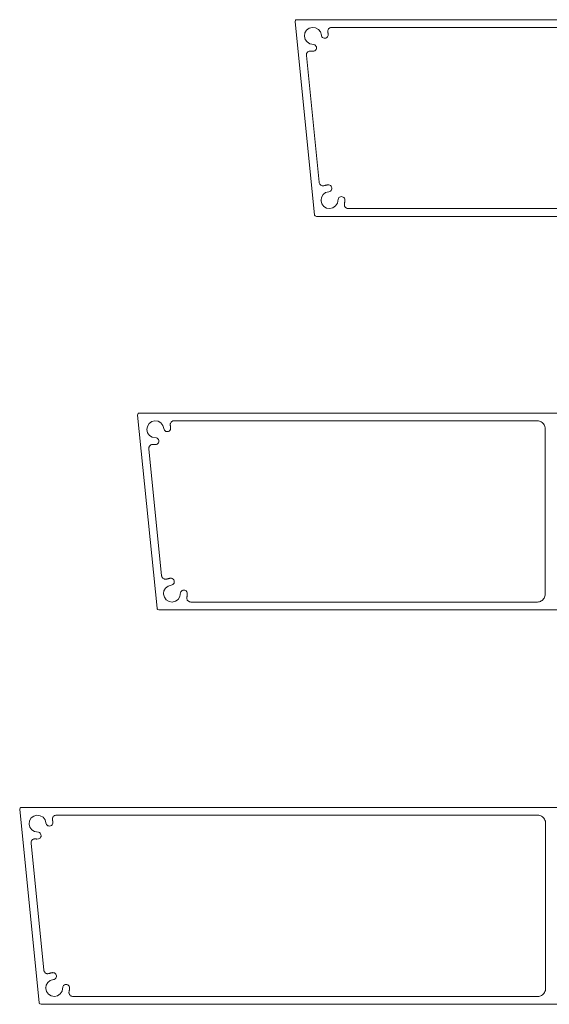
# Model space of a CAD drawing. Units: millimetres. Extents: x 127 to 3533, y 68 to 2254.
# Drawn here: x 1777 to 1911, y 1492 to 1742 of the extents above; entities that cross this region are included whole.
import ezdxf

# ---------------------------------------------------------------- set-up
doc = ezdxf.new("R2010")
doc.units = ezdxf.units.MM
doc.layers.add('Default', color=7, linetype='Continuous')

msp = doc.modelspace()

# ---------------------------------------------------------------- linework, layer by layer
at = {"layer": 'Default', "lineweight": 5, "ltscale": 5}
for p, q in [((1846.73, 1742.18), (1846.78, 1742.23)), ((1846.78, 1742.23), (1846.84, 1742.27)), ((1846.84, 1742.27), (1846.9, 1742.3)), ((1846.9, 1742.3), (1886.33, 1742.3)), ((1886.33, 1742.3), (1889.83, 1742.3)), ((1889.83, 1742.3), (1996.45, 1742.3)), ((1846.6, 1741.79), (1846.73, 1742.18)), ((1851.55, 1692.79), (1846.6, 1741.79)), ((1850.2, 1740.13), (1849.55, 1739.64)), ((1851, 1740.34), (1850.2, 1740.13)), ((1851.82, 1740.23), (1851, 1740.34)), ((1851.82, 1740.23), (1852.53, 1739.83)), ((1852.53, 1739.83), (1853.05, 1739.18)), ((1854.97, 1739.7), (1855.03, 1739.84)), ((1855.03, 1739.84), (1855.11, 1739.96)), ((1855.11, 1739.96), (1855.22, 1740.07)), ((1855.22, 1740.07), (1855.33, 1740.17)), ((1855.33, 1740.17), (1855.46, 1740.24)), ((1855.6, 1740.3), (1855.46, 1740.24)), ((1855.75, 1740.33), (1855.6, 1740.3)), ((1855.9, 1740.34), (1855.75, 1740.33)), ((1868.04, 1740.34), (1855.9, 1740.34)), ((1978.36, 1740.32), (1868.04, 1740.34)), ((1849.12, 1738.93), (1848.99, 1738.11)), ((1849.18, 1737.31), (1848.99, 1738.11)), ((1849.55, 1739.64), (1849.12, 1738.93)), ((1849.65, 1736.64), (1849.18, 1737.31)), ((1853.28, 1738.39), (1853.05, 1739.18)), ((1853.33, 1738.17), (1853.28, 1738.39)), ((1853.44, 1737.96), (1853.33, 1738.17)), ((1853.59, 1737.8), (1853.44, 1737.96)), ((1853.59, 1737.8), (1853.78, 1737.67)), ((1853.78, 1737.67), (1854, 1737.61)), ((1854, 1737.61), (1854.23, 1737.6)), ((1854.23, 1737.6), (1854.45, 1737.65)), ((1854.65, 1737.75), (1854.45, 1737.65)), ((1854.82, 1737.91), (1854.65, 1737.75)), ((1854.94, 1738.1), (1854.82, 1737.91)), ((1854.9, 1739.41), (1854.92, 1739.56)), ((1854.9, 1739.26), (1854.9, 1739.41)), ((1854.93, 1739.11), (1854.9, 1739.26)), ((1854.92, 1739.56), (1854.97, 1739.7)), ((1854.94, 1739.06), (1854.93, 1739.11)), ((1854.95, 1739.01), (1854.94, 1739.06)), ((1855.01, 1738.32), (1854.94, 1738.1)), ((1854.96, 1738.97), (1854.95, 1739.01)), ((1854.97, 1738.92), (1854.96, 1738.97)), ((1854.98, 1738.88), (1854.97, 1738.92)), ((1854.98, 1738.88), (1854.98, 1738.83)), ((1854.98, 1738.83), (1854.99, 1738.78)), ((1854.99, 1738.78), (1855, 1738.74)), ((1855.01, 1738.69), (1855, 1738.74)), ((1855.01, 1738.64), (1855.01, 1738.69)), ((1855.02, 1738.59), (1855.01, 1738.64)), ((1855.01, 1738.32), (1855.02, 1738.55)), ((1855.02, 1738.55), (1855.02, 1738.59)), ((1850.35, 1736.19), (1849.65, 1736.64)), ((1851.38, 1736.01), (1850.35, 1736.19)), ((1851.6, 1735.93), (1851.38, 1736.01)), ((1851.78, 1735.79), (1851.6, 1735.93)), ((1851.92, 1735.61), (1851.78, 1735.79)), ((1851.93, 1734.74), (1851.79, 1734.55)), ((1852.01, 1735.4), (1851.92, 1735.61)), ((1852.01, 1734.95), (1851.93, 1734.74)), ((1852.01, 1735.4), (1852.04, 1735.17)), ((1852.04, 1735.17), (1852.01, 1734.95)), ((1849.47, 1733.39), (1849.49, 1733.54)), ((1849.47, 1733.39), (1849.48, 1733.24)), ((1849.48, 1733.24), (1852.73, 1701.02)), ((1849.49, 1733.54), (1849.53, 1733.68)), ((1849.53, 1733.68), (1849.6, 1733.82)), ((1849.68, 1733.94), (1849.6, 1733.82)), ((1849.78, 1734.06), (1849.68, 1733.94)), ((1849.89, 1734.15), (1849.78, 1734.06)), ((1850.02, 1734.23), (1849.89, 1734.15)), ((1850.16, 1734.29), (1850.02, 1734.23)), ((1850.31, 1734.32), (1850.16, 1734.29)), ((1850.46, 1734.34), (1850.31, 1734.32)), ((1850.61, 1734.33), (1850.46, 1734.34)), ((1850.65, 1734.32), (1850.61, 1734.33)), ((1850.7, 1734.32), (1850.65, 1734.32)), ((1850.75, 1734.31), (1850.7, 1734.32)), ((1850.8, 1734.31), (1850.75, 1734.31)), ((1850.8, 1734.31), (1850.84, 1734.3)), ((1850.84, 1734.3), (1850.89, 1734.3)), ((1850.89, 1734.3), (1850.94, 1734.3)), ((1850.94, 1734.3), (1850.98, 1734.29)), ((1850.98, 1734.29), (1851.4, 1734.32)), ((1851.4, 1734.32), (1851.61, 1734.41)), ((1851.79, 1734.55), (1851.61, 1734.41)), ((1852.73, 1701.02), (1852.76, 1700.87)), ((1852.81, 1700.72), (1852.76, 1700.87)), ((1852.88, 1700.59), (1852.81, 1700.72)), ((1852.97, 1700.47), (1852.88, 1700.59)), ((1853.07, 1700.36), (1852.97, 1700.47)), ((1853.19, 1700.27), (1853.07, 1700.36)), ((1853.32, 1700.2), (1853.19, 1700.27)), ((1853.47, 1700.15), (1853.32, 1700.2)), ((1853.61, 1700.12), (1853.47, 1700.15)), ((1853.76, 1700.12), (1853.61, 1700.12)), ((1853.91, 1700.13), (1853.76, 1700.12)), ((1854.06, 1700.17), (1853.91, 1700.13)), ((1854.14, 1700.2), (1854.06, 1700.17)), ((1854.21, 1700.22), (1854.14, 1700.2)), ((1854.29, 1700.24), (1854.21, 1700.22)), ((1854.37, 1700.27), (1854.29, 1700.24)), ((1854.37, 1700.27), (1854.44, 1700.28)), ((1854.44, 1700.28), (1854.52, 1700.3)), ((1854.52, 1700.3), (1854.6, 1700.32)), ((1854.6, 1700.32), (1854.68, 1700.33)), ((1854.68, 1700.33), (1854.76, 1700.35)), ((1854.76, 1700.35), (1854.84, 1700.36)), ((1854.92, 1700.37), (1854.84, 1700.36)), ((1855, 1700.38), (1854.92, 1700.37)), ((1855.22, 1700.37), (1855, 1700.38)), ((1855.44, 1700.3), (1855.22, 1700.37)), ((1855.64, 1700.18), (1855.44, 1700.3)), ((1855.79, 1700.01), (1855.64, 1700.18)), ((1855.9, 1699.81), (1855.79, 1700.01)), ((1855.95, 1699.58), (1855.9, 1699.81)), ((1853.72, 1697.89), (1853.31, 1697.17)), ((1854.36, 1698.4), (1853.72, 1697.89)), ((1855.16, 1698.63), (1854.36, 1698.4)), ((1855.38, 1698.68), (1855.16, 1698.63)), ((1855.58, 1698.79), (1855.38, 1698.68)), ((1855.58, 1698.79), (1855.75, 1698.94)), ((1855.75, 1698.94), (1855.87, 1699.14)), ((1855.87, 1699.14), (1855.94, 1699.36)), ((1855.94, 1699.36), (1855.95, 1699.58)), ((1857.75, 1697.13), (1857.93, 1697.27)), ((1857.93, 1697.27), (1858.14, 1697.36)), ((1858.14, 1697.36), (1858.37, 1697.4)), ((1858.37, 1697.4), (1858.6, 1697.37)), ((1858.6, 1697.37), (1858.81, 1697.28)), ((1858.81, 1697.28), (1858.99, 1697.14)), ((1853.19, 1696.49), (1853.22, 1696.49)), ((1853.21, 1696.35), (1853.19, 1696.49)), ((1853.22, 1696.49), (1853.21, 1696.35)), ((1853.21, 1696.35), (1853.42, 1695.56)), ((1853.31, 1697.17), (1853.22, 1696.49)), ((1853.42, 1695.56), (1853.91, 1694.9)), ((1853.91, 1694.9), (1854.62, 1694.47)), ((1856.23, 1694.53), (1856.91, 1695.01)), ((1856.91, 1695.01), (1857.35, 1695.7)), ((1857.35, 1695.7), (1857.53, 1696.74)), ((1857.53, 1696.74), (1857.61, 1696.95)), ((1857.61, 1696.95), (1857.75, 1697.13)), ((1858.99, 1697.14), (1859.13, 1696.96)), ((1859.14, 1695.58), (1859.12, 1695.43)), ((1859.12, 1695.43), (1859.12, 1695.28)), ((1859.12, 1695.28), (1859.14, 1695.13)), ((1859.13, 1696.96), (1859.22, 1696.75)), ((1859.16, 1695.65), (1859.14, 1695.58)), ((1859.14, 1695.13), (1859.18, 1694.98)), ((1859.18, 1695.73), (1859.16, 1695.65)), ((1859.18, 1695.73), (1859.19, 1695.81)), ((1859.18, 1694.98), (1859.25, 1694.85)), ((1859.19, 1695.81), (1859.2, 1695.89)), ((1859.2, 1695.89), (1859.22, 1695.97)), ((1859.22, 1696.75), (1859.25, 1696.37)), ((1859.22, 1695.97), (1859.23, 1696.05)), ((1859.23, 1696.13), (1859.24, 1696.21)), ((1859.23, 1696.05), (1859.23, 1696.13)), ((1859.24, 1696.21), (1859.25, 1696.29)), ((1859.25, 1696.29), (1859.25, 1696.37)), ((1859.25, 1694.85), (1859.33, 1694.72)), ((1851.56, 1692.73), (1851.55, 1692.79)), ((1851.58, 1692.67), (1851.56, 1692.73)), ((1851.61, 1692.62), (1851.58, 1692.67)), ((1851.64, 1692.56), (1851.61, 1692.62)), ((1851.67, 1692.52), (1851.64, 1692.56)), ((1851.72, 1692.47), (1851.67, 1692.52)), ((1852.05, 1692.34), (1851.72, 1692.47)), ((1996.3, 1692.34), (1852.05, 1692.34)), ((1854.62, 1694.47), (1855.43, 1694.34)), ((1855.43, 1694.34), (1856.23, 1694.53)), ((1859.33, 1694.72), (1859.43, 1694.61)), ((1859.43, 1694.61), (1859.55, 1694.52)), ((1859.55, 1694.52), (1859.68, 1694.44)), ((1859.68, 1694.44), (1859.82, 1694.39)), ((1859.82, 1694.39), (1859.96, 1694.35)), ((1859.96, 1694.35), (1860.11, 1694.34)), ((1860.11, 1694.34), (1978.1, 1694.34)), ((1806.74, 1642.31), (1806.61, 1641.92)), ((1806.79, 1642.35), (1806.74, 1642.31)), ((1806.85, 1642.4), (1806.79, 1642.35)), ((1806.91, 1642.43), (1806.85, 1642.4)), ((1806.91, 1642.43), (1846.34, 1642.43)), ((1846.34, 1642.43), (1849.84, 1642.43)), ((1849.84, 1642.43), (1926.46, 1642.43)), ((1806.61, 1641.92), (1811.57, 1592.92)), ((1809.56, 1639.77), (1809.13, 1639.06)), ((1810.21, 1640.26), (1809.56, 1639.77)), ((1810.21, 1640.26), (1811.01, 1640.47)), ((1811.01, 1640.47), (1811.83, 1640.36)), ((1811.83, 1640.36), (1812.55, 1639.95)), ((1812.55, 1639.95), (1813.06, 1639.31)), ((1814.98, 1639.83), (1814.93, 1639.68)), ((1815.04, 1639.96), (1814.98, 1639.83)), ((1815.04, 1639.96), (1815.13, 1640.09)), ((1815.13, 1640.09), (1815.23, 1640.2)), ((1815.34, 1640.29), (1815.23, 1640.2)), ((1815.47, 1640.37), (1815.34, 1640.29)), ((1815.47, 1640.37), (1815.61, 1640.43)), ((1815.61, 1640.43), (1815.76, 1640.46)), ((1815.76, 1640.46), (1815.91, 1640.47)), ((1815.91, 1640.47), (1828.05, 1640.47)), ((1828.05, 1640.47), (1908.37, 1640.45)), ((1908.37, 1640.45), (1908.63, 1640.4)), ((1908.63, 1640.4), (1908.88, 1640.32)), ((1908.88, 1640.32), (1909.11, 1640.2)), ((1909.11, 1640.2), (1909.33, 1640.06)), ((1909.52, 1639.88), (1909.33, 1640.06)), ((1909.7, 1639.69), (1909.52, 1639.88)), ((1809.13, 1639.06), (1809, 1638.24)), ((1809, 1638.24), (1809.19, 1637.44)), ((1809.19, 1637.44), (1809.66, 1636.77)), ((1813.06, 1639.31), (1813.29, 1638.52)), ((1813.34, 1638.29), (1813.29, 1638.52)), ((1813.45, 1638.09), (1813.34, 1638.29)), ((1813.45, 1638.09), (1813.6, 1637.92)), ((1813.6, 1637.92), (1813.79, 1637.8)), ((1813.79, 1637.8), (1814.01, 1637.73)), ((1814.01, 1637.73), (1814.24, 1637.73)), ((1814.24, 1637.73), (1814.46, 1637.78)), ((1814.46, 1637.78), (1814.67, 1637.88)), ((1814.67, 1637.88), (1814.83, 1638.04)), ((1814.96, 1638.23), (1814.83, 1638.04)), ((1814.93, 1639.68), (1814.91, 1639.54)), ((1814.91, 1639.54), (1814.92, 1639.38)), ((1814.94, 1639.24), (1814.92, 1639.38)), ((1814.95, 1639.19), (1814.94, 1639.24)), ((1814.96, 1639.14), (1814.95, 1639.19)), ((1814.97, 1639.1), (1814.96, 1639.14)), ((1815.02, 1638.45), (1814.96, 1638.23)), ((1814.98, 1639.05), (1814.97, 1639.1)), ((1814.99, 1639), (1814.98, 1639.05)), ((1815, 1638.96), (1814.99, 1639)), ((1815, 1638.91), (1815, 1638.96)), ((1815.01, 1638.86), (1815, 1638.91)), ((1815.02, 1638.82), (1815.01, 1638.86)), ((1815.02, 1638.77), (1815.02, 1638.82)), ((1815.02, 1638.77), (1815.03, 1638.72)), ((1815.03, 1638.68), (1815.02, 1638.45)), ((1815.03, 1638.72), (1815.03, 1638.68)), ((1909.84, 1639.47), (1909.7, 1639.69)), ((1909.96, 1639.24), (1909.84, 1639.47)), ((1910.04, 1638.99), (1909.96, 1639.24)), ((1910.09, 1638.73), (1910.04, 1638.99)), ((1910.09, 1596.21), (1910.09, 1638.73)), ((1809.66, 1636.77), (1810.36, 1636.32)), ((1810.36, 1636.32), (1811.4, 1636.14)), ((1811.4, 1636.14), (1811.61, 1636.06)), ((1811.61, 1636.06), (1811.79, 1635.92)), ((1811.79, 1635.92), (1811.93, 1635.74)), ((1811.8, 1634.68), (1811.94, 1634.87)), ((1811.93, 1635.74), (1812.02, 1635.53)), ((1811.94, 1634.87), (1812.02, 1635.08)), ((1812.02, 1635.53), (1812.05, 1635.3)), ((1812.05, 1635.3), (1812.02, 1635.08)), ((1809.48, 1633.52), (1809.5, 1633.67)), ((1809.49, 1633.37), (1809.48, 1633.52)), ((1812.74, 1601.14), (1809.49, 1633.37)), ((1809.54, 1633.81), (1809.5, 1633.67)), ((1809.61, 1633.95), (1809.54, 1633.81)), ((1809.69, 1634.07), (1809.61, 1633.95)), ((1809.79, 1634.19), (1809.69, 1634.07)), ((1809.9, 1634.28), (1809.79, 1634.19)), ((1809.9, 1634.28), (1810.03, 1634.36)), ((1810.03, 1634.36), (1810.17, 1634.42)), ((1810.32, 1634.45), (1810.17, 1634.42)), ((1810.47, 1634.47), (1810.32, 1634.45)), ((1810.62, 1634.46), (1810.47, 1634.47)), ((1810.67, 1634.45), (1810.62, 1634.46)), ((1810.71, 1634.45), (1810.67, 1634.45)), ((1810.76, 1634.44), (1810.71, 1634.45)), ((1810.76, 1634.44), (1810.81, 1634.44)), ((1810.81, 1634.44), (1810.85, 1634.43)), ((1810.85, 1634.43), (1810.9, 1634.43)), ((1810.9, 1634.43), (1810.95, 1634.43)), ((1810.95, 1634.43), (1811, 1634.42)), ((1811, 1634.42), (1811.41, 1634.45)), ((1811.41, 1634.45), (1811.62, 1634.54)), ((1811.62, 1634.54), (1811.8, 1634.68)), ((1812.77, 1601), (1812.74, 1601.14)), ((1812.82, 1600.85), (1812.77, 1601)), ((1812.89, 1600.72), (1812.82, 1600.85)), ((1812.98, 1600.6), (1812.89, 1600.72)), ((1813.08, 1600.49), (1812.98, 1600.6)), ((1813.2, 1600.4), (1813.08, 1600.49)), ((1813.34, 1600.33), (1813.2, 1600.4)), ((1813.48, 1600.28), (1813.34, 1600.33)), ((1813.63, 1600.25), (1813.48, 1600.28)), ((1813.78, 1600.25), (1813.63, 1600.25)), ((1813.78, 1600.25), (1813.93, 1600.26)), ((1813.93, 1600.26), (1814.07, 1600.3)), ((1814.07, 1600.3), (1814.15, 1600.33)), ((1814.22, 1600.35), (1814.15, 1600.33)), ((1814.3, 1600.37), (1814.22, 1600.35)), ((1814.38, 1600.39), (1814.3, 1600.37)), ((1814.38, 1600.39), (1814.45, 1600.41)), ((1814.45, 1600.41), (1814.53, 1600.43)), ((1814.53, 1600.43), (1814.61, 1600.45)), ((1814.61, 1600.45), (1814.69, 1600.46)), ((1814.69, 1600.46), (1814.77, 1600.48)), ((1814.77, 1600.48), (1814.85, 1600.49)), ((1814.85, 1600.49), (1814.93, 1600.5)), ((1814.93, 1600.5), (1815.01, 1600.5)), ((1815.01, 1600.5), (1815.23, 1600.5)), ((1815.45, 1600.43), (1815.23, 1600.5)), ((1815.65, 1600.31), (1815.45, 1600.43)), ((1815.8, 1600.14), (1815.65, 1600.31)), ((1815.91, 1599.94), (1815.8, 1600.14)), ((1815.91, 1599.94), (1815.96, 1599.71)), ((1813.32, 1597.3), (1813.24, 1596.62)), ((1813.73, 1598.02), (1813.32, 1597.3)), ((1814.38, 1598.53), (1813.73, 1598.02)), ((1815.17, 1598.76), (1814.38, 1598.53)), ((1815.39, 1598.81), (1815.17, 1598.76)), ((1815.59, 1598.92), (1815.39, 1598.81)), ((1815.76, 1599.07), (1815.59, 1598.92)), ((1815.88, 1599.27), (1815.76, 1599.07)), ((1815.95, 1599.49), (1815.88, 1599.27)), ((1815.96, 1599.71), (1815.95, 1599.49)), ((1817.63, 1597.08), (1817.76, 1597.26)), ((1817.76, 1597.26), (1817.94, 1597.4)), ((1817.94, 1597.4), (1818.15, 1597.49)), ((1818.38, 1597.52), (1818.15, 1597.49)), ((1818.61, 1597.5), (1818.38, 1597.52)), ((1818.82, 1597.41), (1818.61, 1597.5)), ((1819, 1597.27), (1818.82, 1597.41)), ((1819.14, 1597.09), (1819, 1597.27)), ((1813.2, 1596.62), (1813.24, 1596.62)), ((1813.22, 1596.48), (1813.2, 1596.62)), ((1813.24, 1596.62), (1813.22, 1596.48)), ((1813.43, 1595.69), (1813.22, 1596.48)), ((1813.92, 1595.03), (1813.43, 1595.69)), ((1814.63, 1594.6), (1813.92, 1595.03)), ((1816.92, 1595.14), (1816.24, 1594.66)), ((1817.36, 1595.83), (1816.92, 1595.14)), ((1817.36, 1595.83), (1817.54, 1596.87)), ((1817.54, 1596.87), (1817.63, 1597.08)), ((1819.15, 1595.71), (1819.13, 1595.56)), ((1819.13, 1595.56), (1819.13, 1595.41)), ((1819.13, 1595.41), (1819.15, 1595.26)), ((1819.23, 1596.88), (1819.14, 1597.09)), ((1819.17, 1595.78), (1819.15, 1595.71)), ((1819.19, 1595.11), (1819.15, 1595.26)), ((1819.19, 1595.86), (1819.17, 1595.78)), ((1819.2, 1595.94), (1819.19, 1595.86)), ((1819.26, 1594.98), (1819.19, 1595.11)), ((1819.22, 1596.02), (1819.2, 1595.94)), ((1819.23, 1596.1), (1819.22, 1596.02)), ((1819.26, 1596.5), (1819.23, 1596.88)), ((1819.23, 1596.1), (1819.24, 1596.18)), ((1819.24, 1596.18), (1819.25, 1596.26)), ((1819.25, 1596.34), (1819.26, 1596.42)), ((1819.25, 1596.26), (1819.25, 1596.34)), ((1819.26, 1596.42), (1819.26, 1596.5)), ((1819.34, 1594.85), (1819.26, 1594.98)), ((1819.44, 1594.74), (1819.34, 1594.85)), ((1909.33, 1594.88), (1909.11, 1594.74)), ((1909.52, 1595.06), (1909.33, 1594.88)), ((1909.7, 1595.25), (1909.52, 1595.06)), ((1909.84, 1595.47), (1909.7, 1595.25)), ((1909.96, 1595.71), (1909.84, 1595.47)), ((1909.96, 1595.71), (1910.04, 1595.95)), ((1910.04, 1595.95), (1910.09, 1596.21)), ((1811.57, 1592.92), (1811.58, 1592.86)), ((1811.59, 1592.8), (1811.58, 1592.86)), ((1811.62, 1592.75), (1811.59, 1592.8)), ((1811.65, 1592.69), (1811.62, 1592.75)), ((1811.68, 1592.64), (1811.65, 1592.69)), ((1811.73, 1592.6), (1811.68, 1592.64)), ((1812.06, 1592.47), (1811.73, 1592.6)), ((1926.31, 1592.47), (1812.06, 1592.47)), ((1815.44, 1594.47), (1814.63, 1594.6)), ((1816.24, 1594.66), (1815.44, 1594.47)), ((1819.56, 1594.65), (1819.44, 1594.74)), ((1819.69, 1594.57), (1819.56, 1594.65)), ((1819.69, 1594.57), (1819.83, 1594.52)), ((1819.83, 1594.52), (1819.98, 1594.48)), ((1819.98, 1594.48), (1820.13, 1594.47)), ((1908.11, 1594.47), (1820.13, 1594.47)), ((1908.37, 1594.49), (1908.11, 1594.47)), ((1908.63, 1594.54), (1908.37, 1594.49)), ((1908.88, 1594.62), (1908.63, 1594.54)), ((1909.11, 1594.74), (1908.88, 1594.62)), ((1776.88, 1542.23), (1776.94, 1542.27)), ((1776.94, 1542.27), (1777, 1542.3)), ((1777, 1542.3), (1816.44, 1542.3)), ((1816.44, 1542.3), (1819.94, 1542.3)), ((1819.94, 1542.3), (1926.55, 1542.3)), ((1776.83, 1542.18), (1776.71, 1541.79)), ((1776.71, 1541.79), (1781.66, 1492.79)), ((1776.88, 1542.23), (1776.83, 1542.18)), ((1780.31, 1540.13), (1779.65, 1539.64)), ((1781.1, 1540.34), (1780.31, 1540.13)), ((1781.92, 1540.23), (1781.1, 1540.34)), ((1782.64, 1539.83), (1781.92, 1540.23)), ((1783.15, 1539.18), (1782.64, 1539.83)), ((1785.14, 1539.84), (1785.07, 1539.7)), ((1785.22, 1539.96), (1785.14, 1539.84)), ((1785.32, 1540.07), (1785.22, 1539.96)), ((1785.44, 1540.17), (1785.32, 1540.07)), ((1785.44, 1540.17), (1785.57, 1540.24)), ((1785.57, 1540.24), (1785.71, 1540.3)), ((1785.71, 1540.3), (1785.85, 1540.33)), ((1785.85, 1540.33), (1786, 1540.34)), ((1786, 1540.34), (1798.14, 1540.34)), ((1798.14, 1540.34), (1908.46, 1540.32)), ((1908.72, 1540.27), (1908.46, 1540.32)), ((1908.97, 1540.19), (1908.72, 1540.27)), ((1909.2, 1540.07), (1908.97, 1540.19)), ((1909.42, 1539.93), (1909.2, 1540.07)), ((1909.62, 1539.76), (1909.42, 1539.93)), ((1909.79, 1539.56), (1909.62, 1539.76)), ((1779.22, 1538.93), (1779.09, 1538.11)), ((1779.09, 1538.11), (1779.28, 1537.31)), ((1779.65, 1539.64), (1779.22, 1538.93)), ((1779.28, 1537.31), (1779.76, 1536.64)), ((1783.15, 1539.18), (1783.38, 1538.39)), ((1783.43, 1538.17), (1783.38, 1538.39)), ((1783.54, 1537.96), (1783.43, 1538.17)), ((1783.69, 1537.8), (1783.54, 1537.96)), ((1783.89, 1537.67), (1783.69, 1537.8)), ((1784.11, 1537.61), (1783.89, 1537.67)), ((1784.33, 1537.6), (1784.11, 1537.61)), ((1784.56, 1537.65), (1784.33, 1537.6)), ((1784.76, 1537.75), (1784.56, 1537.65)), ((1784.93, 1537.91), (1784.76, 1537.75)), ((1785.05, 1538.1), (1784.93, 1537.91)), ((1785.03, 1539.56), (1785.01, 1539.41)), ((1785.01, 1539.41), (1785.01, 1539.26)), ((1785.01, 1539.26), (1785.03, 1539.11)), ((1785.07, 1539.7), (1785.03, 1539.56)), ((1785.03, 1539.11), (1785.04, 1539.06)), ((1785.04, 1539.06), (1785.05, 1539.01)), ((1785.05, 1539.01), (1785.06, 1538.97)), ((1785.12, 1538.32), (1785.05, 1538.1)), ((1785.07, 1538.92), (1785.06, 1538.97)), ((1785.07, 1538.92), (1785.08, 1538.88)), ((1785.08, 1538.88), (1785.09, 1538.83)), ((1785.09, 1538.83), (1785.1, 1538.78)), ((1785.1, 1538.78), (1785.1, 1538.74)), ((1785.1, 1538.74), (1785.11, 1538.69)), ((1785.11, 1538.69), (1785.12, 1538.64)), ((1785.12, 1538.64), (1785.12, 1538.59)), ((1785.12, 1538.59), (1785.13, 1538.55)), ((1785.13, 1538.55), (1785.12, 1538.32)), ((1909.94, 1539.34), (1909.79, 1539.56)), ((1910.05, 1539.11), (1909.94, 1539.34)), ((1910.14, 1538.86), (1910.05, 1539.11)), ((1910.19, 1538.6), (1910.14, 1538.86)), ((1910.19, 1496.08), (1910.19, 1538.6)), ((1779.76, 1536.64), (1780.45, 1536.19)), ((1780.45, 1536.19), (1781.49, 1536.01)), ((1781.49, 1536.01), (1781.7, 1535.93)), ((1781.7, 1535.93), (1781.88, 1535.79)), ((1782.02, 1535.61), (1781.88, 1535.79)), ((1782.02, 1535.61), (1782.11, 1535.4)), ((1782.12, 1534.95), (1782.03, 1534.74)), ((1782.11, 1535.4), (1782.14, 1535.18)), ((1782.14, 1535.18), (1782.12, 1534.95)), ((1779.6, 1533.54), (1779.58, 1533.39)), ((1779.58, 1533.39), (1779.58, 1533.24)), ((1779.58, 1533.24), (1782.84, 1501.02)), ((1779.64, 1533.68), (1779.6, 1533.54)), ((1779.7, 1533.82), (1779.64, 1533.68)), ((1779.78, 1533.94), (1779.7, 1533.82)), ((1779.88, 1534.06), (1779.78, 1533.94)), ((1779.88, 1534.06), (1780, 1534.15)), ((1780, 1534.15), (1780.13, 1534.23)), ((1780.13, 1534.23), (1780.27, 1534.29)), ((1780.27, 1534.29), (1780.41, 1534.32)), ((1780.41, 1534.32), (1780.56, 1534.34)), ((1780.56, 1534.34), (1780.71, 1534.33)), ((1780.71, 1534.33), (1780.76, 1534.32)), ((1780.76, 1534.32), (1780.81, 1534.32)), ((1780.81, 1534.32), (1780.85, 1534.31)), ((1780.85, 1534.31), (1780.9, 1534.31)), ((1780.9, 1534.31), (1780.95, 1534.3)), ((1780.95, 1534.3), (1780.99, 1534.3)), ((1780.99, 1534.3), (1781.04, 1534.3)), ((1781.09, 1534.29), (1781.04, 1534.3)), ((1781.5, 1534.32), (1781.09, 1534.29)), ((1781.71, 1534.41), (1781.5, 1534.32)), ((1781.89, 1534.55), (1781.71, 1534.41)), ((1782.03, 1534.74), (1781.89, 1534.55)), ((1782.84, 1501.02), (1782.86, 1500.87)), ((1782.86, 1500.87), (1782.91, 1500.72)), ((1782.98, 1500.59), (1782.91, 1500.72)), ((1782.98, 1500.59), (1783.07, 1500.47)), ((1783.07, 1500.47), (1783.18, 1500.36)), ((1783.18, 1500.36), (1783.3, 1500.27)), ((1783.3, 1500.27), (1783.43, 1500.2)), ((1783.43, 1500.2), (1783.57, 1500.15)), ((1783.57, 1500.15), (1783.72, 1500.12)), ((1783.72, 1500.12), (1783.87, 1500.12)), ((1783.87, 1500.12), (1784.02, 1500.13)), ((1784.02, 1500.13), (1784.16, 1500.17)), ((1784.16, 1500.17), (1784.24, 1500.2)), ((1784.24, 1500.2), (1784.32, 1500.22)), ((1784.32, 1500.22), (1784.39, 1500.24)), ((1784.39, 1500.24), (1784.47, 1500.27)), ((1784.47, 1500.27), (1784.55, 1500.29)), ((1784.55, 1500.29), (1784.63, 1500.3)), ((1784.63, 1500.3), (1784.7, 1500.32)), ((1784.78, 1500.33), (1784.7, 1500.32)), ((1784.86, 1500.35), (1784.78, 1500.33)), ((1784.94, 1500.36), (1784.86, 1500.35)), ((1785.02, 1500.37), (1784.94, 1500.36)), ((1785.1, 1500.38), (1785.02, 1500.37)), ((1785.33, 1500.37), (1785.1, 1500.38)), ((1785.55, 1500.3), (1785.33, 1500.37)), ((1785.74, 1500.18), (1785.55, 1500.3)), ((1785.89, 1500.01), (1785.74, 1500.18)), ((1786, 1499.81), (1785.89, 1500.01)), ((1786.05, 1499.58), (1786, 1499.81)), ((1783.82, 1497.89), (1783.42, 1497.17)), ((1784.47, 1498.4), (1783.82, 1497.89)), ((1784.47, 1498.4), (1785.26, 1498.63)), ((1785.26, 1498.63), (1785.48, 1498.68)), ((1785.48, 1498.68), (1785.68, 1498.79)), ((1785.68, 1498.79), (1785.85, 1498.94)), ((1785.85, 1498.94), (1785.97, 1499.14)), ((1785.97, 1499.14), (1786.04, 1499.36)), ((1786.04, 1499.36), (1786.05, 1499.58)), ((1787.86, 1497.13), (1788.04, 1497.27)), ((1788.04, 1497.27), (1788.25, 1497.36)), ((1788.47, 1497.4), (1788.25, 1497.36)), ((1788.7, 1497.37), (1788.47, 1497.4)), ((1788.91, 1497.28), (1788.7, 1497.37)), ((1789.09, 1497.14), (1788.91, 1497.28)), ((1783.31, 1496.35), (1783.3, 1496.49)), ((1783.3, 1496.49), (1783.33, 1496.49)), ((1783.33, 1496.49), (1783.31, 1496.35)), ((1783.31, 1496.35), (1783.52, 1495.56)), ((1783.42, 1497.17), (1783.33, 1496.49)), ((1783.52, 1495.56), (1784.01, 1494.9)), ((1784.01, 1494.9), (1784.72, 1494.47)), ((1787.01, 1495.01), (1786.34, 1494.53)), ((1787.01, 1495.01), (1787.46, 1495.7)), ((1787.46, 1495.7), (1787.63, 1496.74)), ((1787.63, 1496.74), (1787.72, 1496.95)), ((1787.72, 1496.95), (1787.86, 1497.13)), ((1789.23, 1496.96), (1789.09, 1497.14)), ((1789.22, 1495.43), (1789.25, 1495.58)), ((1789.22, 1495.28), (1789.22, 1495.43)), ((1789.24, 1495.13), (1789.22, 1495.28)), ((1789.32, 1496.75), (1789.23, 1496.96)), ((1789.29, 1494.98), (1789.24, 1495.13)), ((1789.25, 1495.58), (1789.27, 1495.65)), ((1789.27, 1495.65), (1789.28, 1495.73)), ((1789.28, 1495.73), (1789.3, 1495.81)), ((1789.35, 1494.85), (1789.29, 1494.98)), ((1789.3, 1495.81), (1789.31, 1495.89)), ((1789.31, 1495.89), (1789.32, 1495.97)), ((1789.35, 1496.37), (1789.32, 1496.75)), ((1789.32, 1495.97), (1789.33, 1496.05)), ((1789.33, 1496.05), (1789.34, 1496.13)), ((1789.35, 1496.21), (1789.34, 1496.13)), ((1789.35, 1496.29), (1789.35, 1496.37)), ((1789.35, 1496.29), (1789.35, 1496.21)), ((1789.43, 1494.72), (1789.35, 1494.85)), ((1909.62, 1494.93), (1909.42, 1494.76)), ((1909.79, 1495.12), (1909.62, 1494.93)), ((1909.79, 1495.12), (1909.94, 1495.34)), ((1909.94, 1495.34), (1910.05, 1495.58)), ((1910.05, 1495.58), (1910.14, 1495.82)), ((1910.14, 1495.82), (1910.19, 1496.08)), ((1781.67, 1492.73), (1781.66, 1492.79)), ((1781.69, 1492.67), (1781.67, 1492.73)), ((1781.71, 1492.62), (1781.69, 1492.67)), ((1781.74, 1492.56), (1781.71, 1492.62)), ((1781.78, 1492.52), (1781.74, 1492.56)), ((1781.82, 1492.47), (1781.78, 1492.52)), ((1782.16, 1492.34), (1781.82, 1492.47)), ((1926.4, 1492.34), (1782.16, 1492.34)), ((1784.72, 1494.47), (1785.53, 1494.34)), ((1786.34, 1494.53), (1785.53, 1494.34)), ((1789.54, 1494.61), (1789.43, 1494.72)), ((1789.65, 1494.52), (1789.54, 1494.61)), ((1789.78, 1494.44), (1789.65, 1494.52)), ((1789.92, 1494.39), (1789.78, 1494.44)), ((1790.07, 1494.35), (1789.92, 1494.39)), ((1790.22, 1494.34), (1790.07, 1494.35)), ((1908.2, 1494.34), (1790.22, 1494.34)), ((1908.46, 1494.36), (1908.2, 1494.34)), ((1908.46, 1494.36), (1908.72, 1494.41)), ((1908.72, 1494.41), (1908.97, 1494.49)), ((1908.97, 1494.49), (1909.2, 1494.61)), ((1909.42, 1494.76), (1909.2, 1494.61))]:
    msp.add_line(p, q, dxfattribs=at)

doc.saveas('drawing.dxf')
